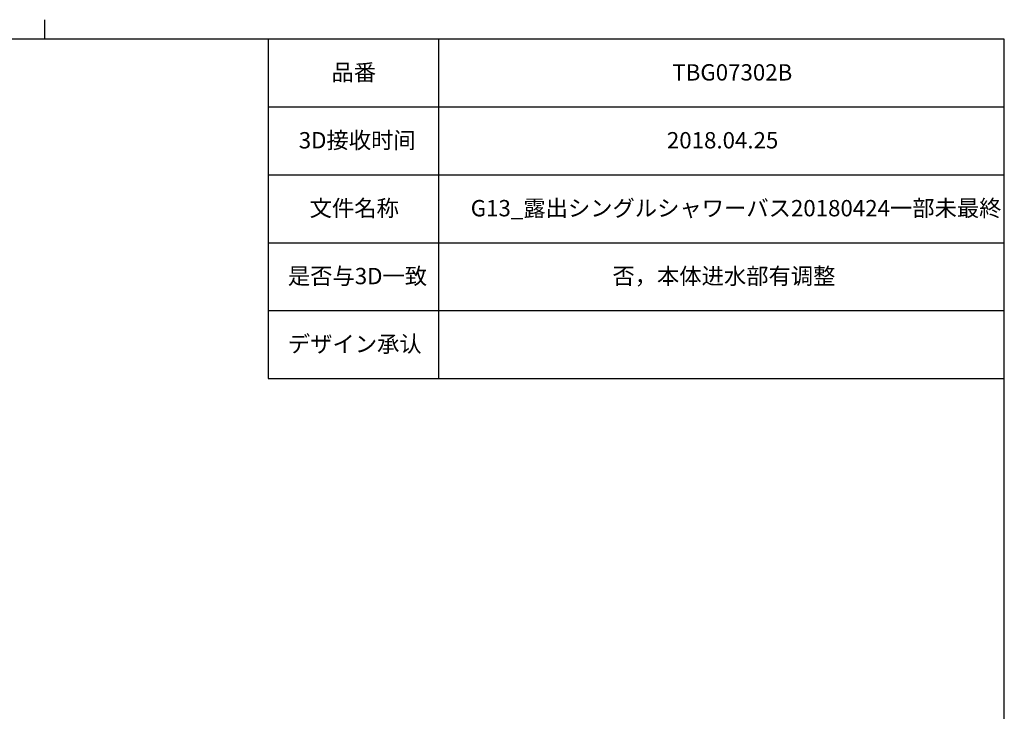
# Paper-space layout '外观承认图' of a CAD drawing. Units: millimetres. Extents: x 0 to 586, y 0 to 417.
# Drawn here: x 293 to 580, y 215 to 416 of the extents above; entities that cross this region are included whole.
import ezdxf

# ---------------------------------------------------------------- set-up
doc = ezdxf.new("R2010")
doc.units = ezdxf.units.MM
doc.header["$LTSCALE"] = 2
doc.layers.add('アノテーション', color=7, linetype='Continuous')
doc.layers.add('寸法', color=7, linetype='Continuous')
doc.styles.add('SLDTEXTSTYLE0', font='TXT', dxfattribs={"width": 0.7, "bigfont": 'bigfont'})
doc.styles.add('SLDTEXTSTYLE2', font='verdana.ttf', dxfattribs={"height": 8})

# ---------------------------------------------------------------- blocks, each defined once
blk = doc.blocks.new('SW_TABLEANNOTATION_0')
at = {"layer": 'アノテーション', "color": 0}
for p, q in [((0, 0), (0, -98.92)), ((214.49, 0), (0, 0)), ((49.64, 0), (49.64, -98.92)), ((214.49, -98.92), (214.49, 0)), ((0, -19.78), (214.49, -19.78)), ((0, -39.57), (214.49, -39.57)), ((0, -59.35), (214.49, -59.35)), ((0, -79.14), (214.49, -79.14)), ((0, -98.92), (214.49, -98.92))]:
    blk.add_line(p, q, dxfattribs=at)
at = {"layer": 'アノテーション', "color": 0, "attachment_point": 1}
for s, insert, char_height, style in [('品番', (18.47, -7.33), 4.763, 'SLDTEXTSTYLE0'), ('TBG07302B', (117.78, -7.33), 4.763, 'SLDTEXTSTYLE2'), ('3D接收时间', (8.94, -27.11), 4.763, 'SLDTEXTSTYLE0'), ('2018.04.25', (116.19, -27.11), 4.763, 'SLDTEXTSTYLE2'), ('文件名称', (12.12, -46.9), 4.763, 'SLDTEXTSTYLE0'), ('G13_露出シングルシャワーバス20180424一部未最終', (59.04, -46.9), 4.7625, 'SLDTEXTSTYLE0'), ('是否与3D一致', (5.77, -66.68), 4.763, 'SLDTEXTSTYLE0'), ('否，本体进水部有调整', (100.31, -66.68), 4.763, 'SLDTEXTSTYLE0'), ('デザイン承认', (5.77, -86.47), 4.763, 'SLDTEXTSTYLE0')]:
    blk.add_mtext(s, dxfattribs=dict(at, insert=insert, char_height=char_height, style=style))

psp = doc.layouts.new('外观承认图')

# ---------------------------------------------------------------- linework, layer by layer
at = {"layer": '寸法'}
for p, q in [((300.21653, 410.70948), (300.21653, 416.35088)), ((579.71653, 410.70948), (20.71653, 410.70948)), ((579.71653, 10.70948), (579.71653, 410.70948))]:
    psp.add_line(p, q, dxfattribs=at)

# ---------------------------------------------------------------- block references
at = {"layer": 'アノテーション'}
psp.add_blockref('SW_TABLEANNOTATION_0', (365.22985, 410.70948), dxfattribs=at)

doc.saveas('drawing.dxf')
